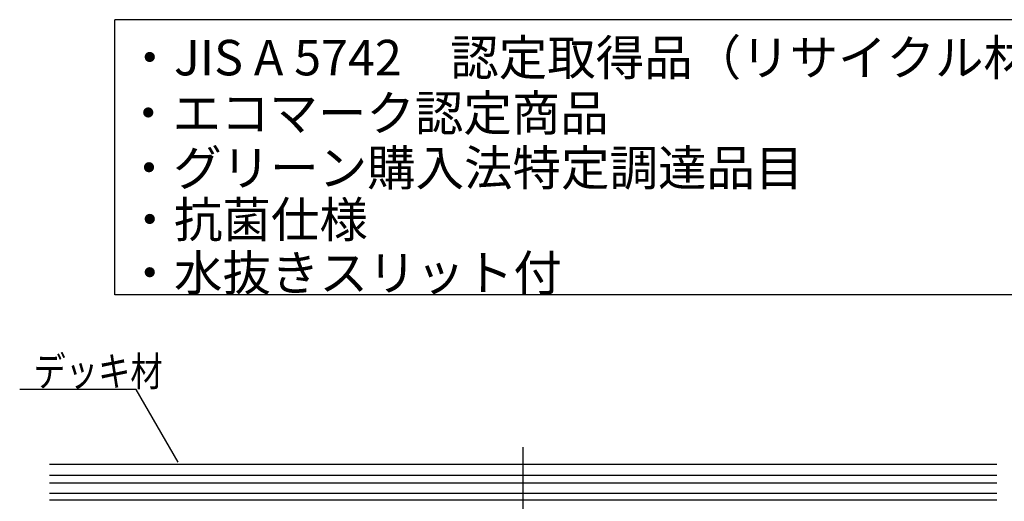
# Model space of a CAD drawing. Extents: x 256 to 1532, y 463 to 844.
# Drawn here: x 974 to 1307, y 681 to 844 of the extents above; entities that cross this region are included whole.
import ezdxf

# ---------------------------------------------------------------- set-up
doc = ezdxf.new("R2010")
doc.units = 0
doc.header["$LTSCALE"] = 6
doc.header["$MEASUREMENT"] = 0
doc.linetypes.add('CENTER1', pattern=[10, 6.25, -1.25, 1.25, -1.25])
doc.layers.add('_0-0_', color=7, linetype='CONTINUOUS')
doc.styles.get("Standard").update_dxf_attribs({"font": 'txt', "bigfont": 'bigfont.shx'})

msp = doc.modelspace()

# ---------------------------------------------------------------- linework, layer by layer
at = {"layer": '_0-0_', "color": 7, "linetype": 'Continuous'}
for p, q in [((1412.79, 844.08), (1006.46, 844.08)), ((1006.46, 751.08), (1006.46, 844.08)), ((1412.79, 751.08), (1006.46, 751.08)), ((1013.71, 719.18), (974.36, 719.18)), ((1027.92, 694.55), (1013.71, 719.18)), ((984.38, 693.86), (1304.38, 693.86)), ((984.38, 690.16), (1304.38, 690.16)), ((984.38, 687.55), (1304.38, 687.55)), ((984.38, 684.11), (1304.38, 684.11)), ((984.38, 681.86), (1304.38, 681.86))]:
    msp.add_line(p, q, dxfattribs=at)
at = {"layer": '_0-0_', "color": 7, "linetype": 'CENTER1'}
msp.add_line((1144.38, 487.19), (1144.38, 699.62), dxfattribs=at)

# ---------------------------------------------------------------- texts
at = {"layer": '_0-0_', "color": 7}
for s, p in [('・JIS A 5742\u3000認定取得品（リサイクル材料含有区分90％以上（R90））', (1010.09, 825.27)), ('・エコマーク認定商品', (1009.59, 806.52)), ('・グリーン購入法特定調達品目', (1009.84, 788.02)), ('・抗菌仕様', (1010.09, 770.54)), ('・水抜きスリット付', (1010.09, 752.54))]:
    msp.add_text(s, height=12, dxfattribs=at).set_placement(p)
at = {"layer": '_0-0_', "color": 7, "width": 0.8}
msp.add_text('デッキ材', height=10, dxfattribs=at).set_placement((979, 720.27))

doc.saveas('drawing.dxf')
